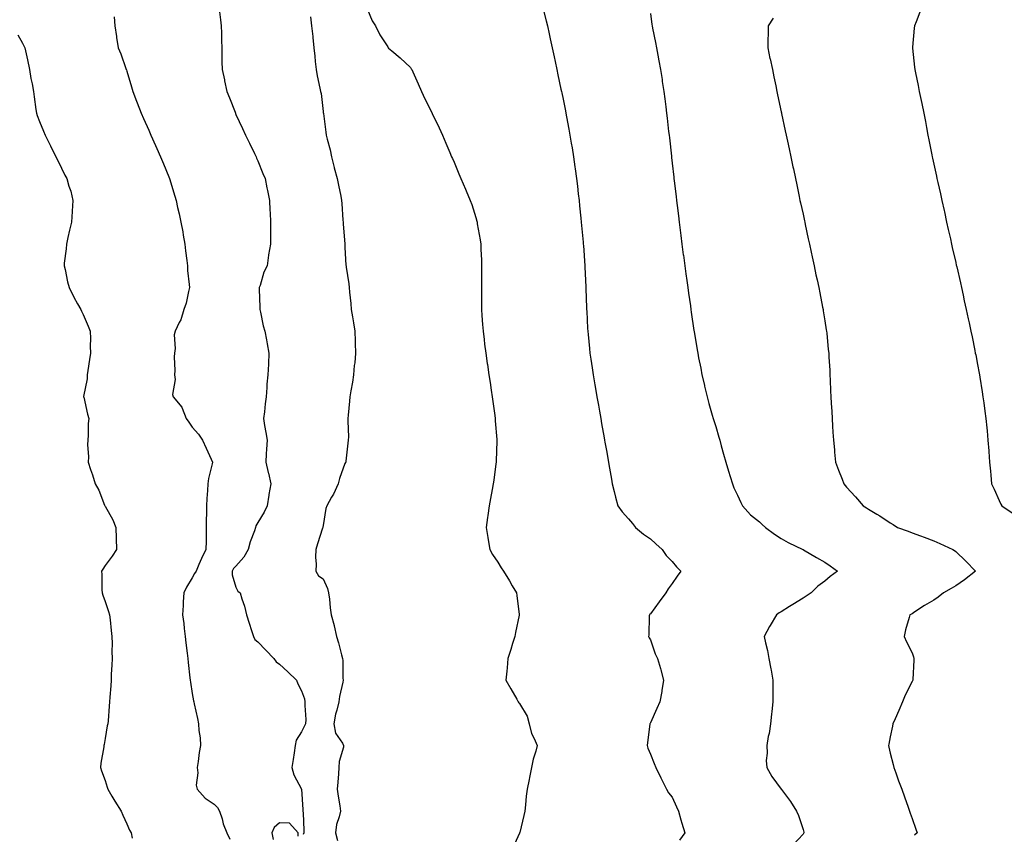
# Model space of a CAD drawing. Units: inches. Extents: x 939443 to 942083, y 7313738 to 7316378.
# Drawn here: x 939859 to 940310, y 7314401 to 7314775 of the extents above; entities that cross this region are included whole.
import ezdxf

# ---------------------------------------------------------------- set-up
doc = ezdxf.new("R2010")
doc.units = ezdxf.units.IN
doc.header["$MEASUREMENT"] = 0
doc.layers.add('Contour_93947313', color=7, linetype='Continuous', true_color=0x852c21)

msp = doc.modelspace()

# ---------------------------------------------------------------- linework, layer by layer
at = {"layer": 'Contour_93947313'}
for points in [[(940098.52, 7314781.45, 3269), (940100.35, 7314774.23, 3269), (940100.89, 7314771.92, 3269), (940101.7, 7314768.27, 3269), (940102.19, 7314766.07, 3269), (940103.09, 7314761.92, 3269), (940103.92, 7314757.79, 3269), (940104.37, 7314755.6, 3269), (940105.11, 7314751.92, 3269), (940105.64, 7314749.51, 3269), (940107.06, 7314742.91, 3269), (940107.28, 7314741.92, 3269), (940107.42, 7314741.29, 3269), (940108.05, 7314738.32, 3269), (940109.13, 7314733, 3269), (940109.35, 7314731.92, 3269), (940109.64, 7314730.33, 3269), (940110.74, 7314724.61, 3269), (940111.21, 7314721.92, 3269), (940111.82, 7314718.16, 3269), (940112.17, 7314716.05, 3269), (940112.84, 7314711.92, 3269), (940113.46, 7314707.33, 3269), (940113.59, 7314706.38, 3269), (940114.2, 7314701.92, 3269), (940114.61, 7314698.48, 3269), (940115.02, 7314694.95, 3269), (940115.37, 7314691.92, 3269), (940115.63, 7314689.49, 3269), (940116.22, 7314683.75, 3269), (940116.41, 7314681.92, 3269), (940116.55, 7314680.42, 3269), (940117.25, 7314672.72, 3269), (940117.32, 7314671.92, 3269), (940117.37, 7314671.23, 3269), (940118.03, 7314661.94, 3269), (940118.03, 7314661.9, 3269), (940118.05, 7314661.39, 3269), (940118.44, 7314652.31, 3269), (940118.46, 7314651.92, 3269), (940118.48, 7314651.5, 3269), (940118.78, 7314642.65, 3269), (940118.81, 7314641.92, 3269), (940118.86, 7314641.11, 3269), (940119.28, 7314633.15, 3269), (940119.36, 7314631.92, 3269), (940119.51, 7314630.47, 3269), (940120.16, 7314624.03, 3269), (940120.38, 7314621.92, 3269), (940120.77, 7314619.2, 3269), (940121.35, 7314615.22, 3269), (940121.84, 7314611.92, 3269), (940122.61, 7314607.35, 3269), (940122.74, 7314606.61, 3269), (940123.54, 7314601.92, 3269), (940124.22, 7314598.09, 3269), (940124.73, 7314595.25, 3269), (940125.31, 7314591.92, 3269), (940125.73, 7314589.6, 3269), (940126.89, 7314583.09, 3269), (940127.09, 7314581.92, 3269), (940127.23, 7314581.1, 3269), (940128.05, 7314576.52, 3269), (940128.75, 7314572.62, 3269), (940128.88, 7314571.92, 3269), (940129.07, 7314570.9, 3269), (940130.19, 7314564.06, 3269), (940130.59, 7314561.92, 3269), (940131.47, 7314558.5, 3269), (940132.01, 7314555.87, 3269), (940133.17, 7314551.92, 3269), (940135.21, 7314549.08, 3269), (940138.05, 7314545.95, 3269), (940139.86, 7314543.73, 3269), (940141.31, 7314541.92, 3269), (940144.95, 7314538.83, 3269), (940148.05, 7314536.7, 3269), (940150.59, 7314534.46, 3269), (940153.41, 7314531.92, 3269), (940155.29, 7314529.16, 3269), (940158.05, 7314526.28, 3269), (940160.08, 7314523.95, 3269), (940162.04, 7314521.92, 3269), (940160.41, 7314519.56, 3269), (940158.05, 7314516.21, 3269), (940156.19, 7314513.78, 3269), (940155.15, 7314511.92, 3269), (940152.09, 7314507.87, 3269), (940148.05, 7314502.34, 3269), (940147.84, 7314502.13, 3269), (940147.66, 7314501.92, 3269), (940147.58, 7314501.45, 3269), (940147.34, 7314492.63, 3269), (940147.17, 7314491.92, 3269), (940147.49, 7314491.36, 3269), (940148.05, 7314490.42, 3269), (940150.2, 7314484.07, 3269), (940151.34, 7314481.92, 3269), (940152.66, 7314477.32, 3269), (940152.84, 7314476.71, 3269), (940154.14, 7314471.92, 3269), (940153.36, 7314467.23, 3269), (940153.29, 7314466.68, 3269), (940152.4, 7314461.92, 3269), (940150.97, 7314459, 3269), (940148.05, 7314452.4, 3269), (940147.9, 7314452.06, 3269), (940147.87, 7314451.92, 3269), (940147.85, 7314451.72, 3269), (940146.68, 7314443.28, 3269), (940146.52, 7314441.92, 3269), (940146.87, 7314440.74, 3269), (940148.05, 7314437.96, 3269), (940149.86, 7314433.73, 3269), (940150.61, 7314431.92, 3269), (940152.81, 7314427.17, 3269), (940152.95, 7314426.82, 3269), (940155.52, 7314421.92, 3269), (940156.44, 7314420.31, 3269), (940158.05, 7314418.2, 3269), (940160.04, 7314413.91, 3269), (940160.89, 7314411.92, 3269), (940162.05, 7314407.92, 3269), (940162.47, 7314406.34, 3269), (940163.82, 7314401.92, 3269), (940161.4, 7314398.57, 3269)], [(939902.23, 7314776.1, 3265), (939902.5, 7314771.92, 3265), (939903.23, 7314767.1, 3265), (939903.31, 7314766.66, 3265), (939904.05, 7314761.92, 3265), (939905.32, 7314759.19, 3265), (939907.61, 7314752.36, 3265), (939907.78, 7314751.92, 3265), (939907.87, 7314751.74, 3265), (939908.05, 7314751.25, 3265), (939910.2, 7314744.07, 3265), (939910.84, 7314741.92, 3265), (939912.51, 7314737.46, 3265), (939912.81, 7314736.68, 3265), (939914.6, 7314731.92, 3265), (939915.66, 7314729.52, 3265), (939918.05, 7314724.11, 3265), (939918.72, 7314722.59, 3265), (939919.03, 7314721.92, 3265), (939919.81, 7314720.16, 3265), (939921.8, 7314715.67, 3265), (939923.48, 7314711.92, 3265), (939924.81, 7314708.68, 3265), (939927.27, 7314702.71, 3265), (939927.59, 7314701.92, 3265), (939927.7, 7314701.56, 3265), (939928.05, 7314700.38, 3265), (939930, 7314693.87, 3265), (939930.58, 7314691.92, 3265), (939931.32, 7314688.65, 3265), (939931.97, 7314685.84, 3265), (939932.85, 7314681.92, 3265), (939933.67, 7314677.55, 3265), (939933.92, 7314676.06, 3265), (939934.66, 7314671.92, 3265), (939934.9, 7314668.76, 3265), (939935.54, 7314664.42, 3265), (939935.76, 7314661.92, 3265), (939935.87, 7314659.75, 3265), (939936.65, 7314653.32, 3265), (939936.73, 7314651.92, 3265), (939936.22, 7314650.09, 3265), (939935.24, 7314644.74, 3265), (939934.21, 7314641.92, 3265), (939932.79, 7314637.18, 3265), (939932.01, 7314635.88, 3265), (939930.14, 7314631.92, 3265), (939929.69, 7314630.27, 3265), (939930.16, 7314624.03, 3265), (939929.84, 7314621.92, 3265), (939929.74, 7314620.23, 3265), (939930.02, 7314613.89, 3265), (939929.93, 7314611.92, 3265), (939930.16, 7314609.82, 3265), (939929.03, 7314602.9, 3265), (939929.22, 7314601.92, 3265), (939933.27, 7314597.14, 3265), (939933.36, 7314596.61, 3265), (939935.18, 7314591.92, 3265), (939936.4, 7314590.27, 3265), (939938.05, 7314587.98, 3265), (939940.87, 7314584.74, 3265), (939942.67, 7314581.92, 3265), (939944.38, 7314578.25, 3265), (939946.72, 7314573.25, 3265), (939947.35, 7314571.92, 3265), (939947.21, 7314571.08, 3265), (939945.53, 7314564.43, 3265), (939945.22, 7314561.92, 3265), (939945.03, 7314558.9, 3265), (939944.73, 7314555.24, 3265), (939944.53, 7314551.92, 3265), (939944.49, 7314548.35, 3265), (939944.45, 7314545.52, 3265), (939944.41, 7314541.92, 3265), (939944.36, 7314538.23, 3265), (939944.33, 7314535.64, 3265), (939944.29, 7314531.92, 3265), (939942.18, 7314527.79, 3265), (939941.09, 7314524.95, 3265), (939939.77, 7314521.92, 3265), (939939.09, 7314520.88, 3265), (939938.05, 7314518.78, 3265), (939935.44, 7314514.53, 3265), (939934.14, 7314511.92, 3265), (939933.92, 7314507.78, 3265), (939933.83, 7314506.14, 3265), (939933.6, 7314501.92, 3265), (939934.08, 7314497.95, 3265), (939934.35, 7314495.62, 3265), (939934.8, 7314491.92, 3265), (939935.14, 7314489.01, 3265), (939935.68, 7314484.29, 3265), (939935.95, 7314481.92, 3265), (939936.17, 7314480.04, 3265), (939936.98, 7314473, 3265), (939937.09, 7314471.92, 3265), (939937.21, 7314471.08, 3265), (939938.05, 7314465.81, 3265), (939938.61, 7314462.48, 3265), (939938.72, 7314461.92, 3265), (939938.91, 7314461.06, 3265), (939940.4, 7314454.28, 3265), (939940.92, 7314451.92, 3265), (939941.09, 7314448.88, 3265), (939941.63, 7314445.5, 3265), (939941.8, 7314441.92, 3265), (939941.19, 7314438.78, 3265), (939940.74, 7314434.61, 3265), (939940.29, 7314431.92, 3265), (939940.59, 7314429.38, 3265), (939939.85, 7314423.72, 3265), (939940.23, 7314421.92, 3265), (939944, 7314417.87, 3265), (939948.05, 7314414.99, 3265), (939949.61, 7314413.49, 3265), (939950.57, 7314411.92, 3265), (939951.69, 7314408.28, 3265), (939952.14, 7314406.01, 3265), (939953.88, 7314401.92, 3265), (939955.17, 7314399.04, 3265)], [(939950.39, 7314779.58, 3266), (939950.91, 7314774.78, 3266), (939951.29, 7314771.92, 3266), (939951.39, 7314768.58, 3266), (939951.41, 7314765.28, 3266), (939951.51, 7314761.92, 3266), (939951.59, 7314758.38, 3266), (939951.64, 7314755.51, 3266), (939951.73, 7314751.92, 3266), (939952.77, 7314747.2, 3266), (939952.87, 7314746.74, 3266), (939953.86, 7314741.92, 3266), (939955.04, 7314738.91, 3266), (939957.63, 7314732.34, 3266), (939957.8, 7314731.92, 3266), (939957.87, 7314731.75, 3266), (939958.05, 7314731.38, 3266), (939961.07, 7314724.94, 3266), (939962.48, 7314721.92, 3266), (939964.27, 7314718.15, 3266), (939966.53, 7314713.44, 3266), (939967.25, 7314711.92, 3266), (939967.48, 7314711.36, 3266), (939968.05, 7314710.02, 3266), (939970.43, 7314704.3, 3266), (939971.42, 7314701.92, 3266), (939972.26, 7314697.71, 3266), (939972.55, 7314696.42, 3266), (939973.4, 7314691.92, 3266), (939973.64, 7314687.51, 3266), (939973.67, 7314686.3, 3266), (939973.89, 7314681.92, 3266), (939973.9, 7314677.76, 3266), (939973.87, 7314676.1, 3266), (939973.88, 7314671.92, 3266), (939973.02, 7314666.95, 3266), (939973.01, 7314666.89, 3266), (939972.3, 7314661.92, 3266), (939970.88, 7314659.09, 3266), (939969.08, 7314652.94, 3266), (939968.68, 7314651.92, 3266), (939968.67, 7314651.29, 3266), (939969.05, 7314642.92, 3266), (939969.05, 7314641.92, 3266), (939969.37, 7314640.61, 3266), (939970.58, 7314634.45, 3266), (939971.28, 7314631.92, 3266), (939972.01, 7314627.95, 3266), (939972.34, 7314626.2, 3266), (939973.15, 7314621.92, 3266), (939972.91, 7314617.05, 3266), (939972.91, 7314616.78, 3266), (939972.68, 7314611.92, 3266), (939972.26, 7314607.71, 3266), (939972.24, 7314606.11, 3266), (939971.88, 7314601.92, 3266), (939971.38, 7314598.59, 3266), (939971.11, 7314594.98, 3266), (939970.71, 7314591.92, 3266), (939971.21, 7314588.75, 3266), (939971.68, 7314585.55, 3266), (939972.29, 7314581.92, 3266), (939972.07, 7314577.89, 3266), (939971.9, 7314575.77, 3266), (939971.69, 7314571.92, 3266), (939972.86, 7314567.1, 3266), (939972.94, 7314566.82, 3266), (939974.06, 7314561.92, 3266), (939973.19, 7314557.06, 3266), (939973.15, 7314556.82, 3266), (939972.29, 7314551.92, 3266), (939971.05, 7314548.93, 3266), (939968.05, 7314544.23, 3266), (939967.24, 7314542.73, 3266), (939967.05, 7314541.92, 3266), (939966.58, 7314540.45, 3266), (939964.56, 7314535.41, 3266), (939963.67, 7314531.92, 3266), (939961.69, 7314528.28, 3266), (939958.05, 7314524.26, 3266), (939956.88, 7314523.09, 3266), (939956.34, 7314521.92, 3266), (939956.3, 7314520.17, 3266), (939958.05, 7314514.55, 3266), (939958.92, 7314512.79, 3266), (939959.93, 7314511.92, 3266), (939960.74, 7314509.23, 3266), (939961.94, 7314505.81, 3266), (939962.94, 7314501.92, 3266), (939964.15, 7314498.02, 3266), (939965.23, 7314494.74, 3266), (939966.12, 7314491.92, 3266), (939966.75, 7314490.63, 3266), (939968.05, 7314489.52, 3266), (939971.8, 7314485.67, 3266), (939975.45, 7314481.92, 3266), (939976.45, 7314480.32, 3266), (939978.05, 7314479.24, 3266), (939981.81, 7314475.68, 3266), (939985.79, 7314471.92, 3266), (939986.4, 7314470.27, 3266), (939988.05, 7314467.08, 3266), (939989.51, 7314463.39, 3266), (939989.67, 7314461.92, 3266), (939989.65, 7314460.32, 3266), (939990.02, 7314453.89, 3266), (939990, 7314451.92, 3266), (939989.34, 7314450.63, 3266), (939988.05, 7314448.25, 3266), (939985.63, 7314444.34, 3266), (939985.24, 7314441.92, 3266), (939984.72, 7314438.59, 3266), (939984.36, 7314435.61, 3266), (939983.73, 7314431.92, 3266), (939984.64, 7314428.51, 3266), (939988.05, 7314421.96, 3266), (939988.07, 7314421.92, 3266), (939988.07, 7314421.91, 3266), (939988.73, 7314412.61, 3266), (939988.78, 7314411.92, 3266), (939988.82, 7314411.14, 3266), (939989.1, 7314402.98, 3266), (939989.17, 7314401.92, 3266), (939988.81, 7314401.16, 3266)], [(939992.23, 7314776.09, 3267), (939992.67, 7314771.92, 3267), (939993.23, 7314767.1, 3267), (939993.26, 7314766.71, 3267), (939993.78, 7314761.92, 3267), (939994.18, 7314758.05, 3267), (939994.39, 7314755.58, 3267), (939994.76, 7314751.92, 3267), (939995.26, 7314749.13, 3267), (939996.57, 7314743.41, 3267), (939996.85, 7314741.92, 3267), (939997.07, 7314740.94, 3267), (939998.05, 7314732.68, 3267), (939998.11, 7314731.98, 3267), (939998.12, 7314731.92, 3267), (939998.12, 7314731.85, 3267), (939999.33, 7314723.2, 3267), (939999.49, 7314721.92, 3267), (939999.91, 7314720.06, 3267), (940001.22, 7314715.09, 3267), (940001.86, 7314711.92, 3267), (940003.1, 7314706.96, 3267), (940003.14, 7314706.84, 3267), (940004.49, 7314701.92, 3267), (940005.11, 7314698.98, 3267), (940006.11, 7314693.86, 3267), (940006.51, 7314691.92, 3267), (940006.62, 7314690.5, 3267), (940007.13, 7314682.84, 3267), (940007.21, 7314681.92, 3267), (940007.24, 7314681.1, 3267), (940008, 7314671.97, 3267), (940008, 7314671.88, 3267), (940008.05, 7314670.32, 3267), (940008.43, 7314662.3, 3267), (940008.53, 7314661.92, 3267), (940008.58, 7314661.39, 3267), (940009.77, 7314653.64, 3267), (940009.93, 7314651.92, 3267), (940010.08, 7314649.89, 3267), (940010.73, 7314644.6, 3267), (940010.89, 7314641.92, 3267), (940011.44, 7314638.54, 3267), (940011.91, 7314635.77, 3267), (940012.5, 7314631.92, 3267), (940012.66, 7314627.31, 3267), (940012.66, 7314626.53, 3267), (940012.84, 7314621.92, 3267), (940012.53, 7314617.44, 3267), (940012.31, 7314616.18, 3267), (940011.95, 7314611.92, 3267), (940011.46, 7314608.52, 3267), (940010.7, 7314604.57, 3267), (940010.29, 7314601.92, 3267), (940010.12, 7314599.85, 3267), (940009.51, 7314593.38, 3267), (940009.39, 7314591.92, 3267), (940009.29, 7314590.67, 3267), (940009.64, 7314583.51, 3267), (940009.54, 7314581.92, 3267), (940009.32, 7314580.65, 3267), (940008.43, 7314572.3, 3267), (940008.37, 7314571.92, 3267), (940008.27, 7314571.7, 3267), (940008.05, 7314571.25, 3267), (940005.55, 7314564.42, 3267), (940004.9, 7314561.92, 3267), (940002.79, 7314557.18, 3267), (940001.93, 7314555.8, 3267), (939999.72, 7314551.92, 3267), (939999.32, 7314550.65, 3267), (939998.05, 7314542.78, 3267), (939997.92, 7314542.05, 3267), (939997.88, 7314541.92, 3267), (939997.81, 7314541.67, 3267), (939995.47, 7314534.5, 3267), (939994.67, 7314531.92, 3267), (939994.5, 7314528.36, 3267), (939994.85, 7314525.12, 3267), (939994.62, 7314521.92, 3267), (939995.9, 7314519.77, 3267), (939998.05, 7314518.42, 3267), (940000.05, 7314513.92, 3267), (940000.52, 7314511.92, 3267), (940000.88, 7314509.09, 3267), (940001.2, 7314505.07, 3267), (940001.64, 7314501.92, 3267), (940003.01, 7314496.96, 3267), (940003.03, 7314496.9, 3267), (940004.22, 7314491.92, 3267), (940005.1, 7314488.98, 3267), (940006.43, 7314483.54, 3267), (940006.88, 7314481.92, 3267), (940007.07, 7314480.94, 3267), (940007.13, 7314472.84, 3267), (940007.26, 7314471.92, 3267), (940007.11, 7314470.98, 3267), (940005.49, 7314464.47, 3267), (940005.16, 7314461.92, 3267), (940004.33, 7314458.2, 3267), (940003.67, 7314456.3, 3267), (940002.97, 7314451.92, 3267), (940003.69, 7314447.56, 3267), (940006.91, 7314443.06, 3267), (940007.43, 7314441.92, 3267), (940007.39, 7314441.26, 3267), (940005.4, 7314434.57, 3267), (940005.28, 7314431.92, 3267), (940005.05, 7314428.93, 3267), (940004.76, 7314425.21, 3267), (940004.51, 7314421.92, 3267), (940004.85, 7314418.72, 3267), (940005.69, 7314414.28, 3267), (940005.97, 7314411.92, 3267), (940005.45, 7314409.32, 3267), (940004.16, 7314405.81, 3267), (940003.65, 7314401.92, 3267), (940004.59, 7314398.46, 3267)], [(940018.05, 7314780.23, 3268), (940020.46, 7314774.34, 3268), (940022.01, 7314771.92, 3268), (940024.07, 7314767.93, 3268), (940027.68, 7314762.29, 3268), (940027.9, 7314761.92, 3268), (940027.95, 7314761.83, 3268), (940028.05, 7314761.69, 3268), (940029.48, 7314760.49, 3268), (940033.39, 7314757.26, 3268), (940038.05, 7314752.93, 3268), (940038.43, 7314752.3, 3268), (940038.65, 7314751.92, 3268), (940039.12, 7314750.85, 3268), (940041.55, 7314745.42, 3268), (940043.13, 7314741.92, 3268), (940044.65, 7314738.52, 3268), (940047.97, 7314732, 3268), (940048.01, 7314731.92, 3268), (940048.02, 7314731.9, 3268), (940048.05, 7314731.85, 3268), (940051.3, 7314725.17, 3268), (940052.79, 7314721.92, 3268), (940054.29, 7314718.16, 3268), (940056.14, 7314713.83, 3268), (940056.94, 7314711.92, 3268), (940057.3, 7314711.17, 3268), (940058.05, 7314709.44, 3268), (940060.3, 7314704.17, 3268), (940061.21, 7314701.92, 3268), (940063.27, 7314697.15, 3268), (940063.6, 7314696.37, 3268), (940065.47, 7314691.92, 3268), (940066.17, 7314690.03, 3268), (940068.05, 7314684.02, 3268), (940068.5, 7314682.37, 3268), (940068.61, 7314681.92, 3268), (940068.7, 7314681.26, 3268), (940069.98, 7314673.85, 3268), (940070.27, 7314671.92, 3268), (940070.34, 7314669.63, 3268), (940070.59, 7314664.45, 3268), (940070.66, 7314661.92, 3268), (940070.65, 7314659.32, 3268), (940070.68, 7314654.54, 3268), (940070.66, 7314651.92, 3268), (940070.66, 7314649.31, 3268), (940070.68, 7314644.54, 3268), (940070.68, 7314641.92, 3268), (940070.86, 7314639.11, 3268), (940071.15, 7314635.01, 3268), (940071.33, 7314631.92, 3268), (940071.8, 7314628.17, 3268), (940072.08, 7314625.95, 3268), (940072.58, 7314621.92, 3268), (940073.27, 7314617.14, 3268), (940073.35, 7314616.62, 3268), (940074.03, 7314611.92, 3268), (940074.55, 7314608.42, 3268), (940075.11, 7314604.85, 3268), (940075.56, 7314601.92, 3268), (940075.83, 7314599.71, 3268), (940076.72, 7314593.25, 3268), (940076.89, 7314591.92, 3268), (940076.94, 7314590.81, 3268), (940077.61, 7314582.36, 3268), (940077.63, 7314581.92, 3268), (940077.6, 7314581.47, 3268), (940077.43, 7314572.54, 3268), (940077.4, 7314571.92, 3268), (940077.27, 7314571.14, 3268), (940076.32, 7314563.65, 3268), (940076.03, 7314561.92, 3268), (940075.52, 7314559.39, 3268), (940074.8, 7314555.17, 3268), (940074.09, 7314551.92, 3268), (940073.53, 7314547.4, 3268), (940073.46, 7314546.51, 3268), (940072.84, 7314541.92, 3268), (940073.48, 7314537.35, 3268), (940073.75, 7314536.21, 3268), (940074.5, 7314531.92, 3268), (940075.71, 7314529.58, 3268), (940078.05, 7314526.1, 3268), (940079.63, 7314523.5, 3268), (940080.69, 7314521.92, 3268), (940083.54, 7314517.41, 3268), (940084.77, 7314515.21, 3268), (940086.64, 7314511.92, 3268), (940086.89, 7314510.76, 3268), (940087.92, 7314502.05, 3268), (940087.94, 7314501.92, 3268), (940087.92, 7314501.79, 3268), (940086.19, 7314493.78, 3268), (940085.9, 7314491.92, 3268), (940084.92, 7314488.78, 3268), (940084.03, 7314485.95, 3268), (940082.77, 7314481.92, 3268), (940082.38, 7314477.59, 3268), (940082.23, 7314476.09, 3268), (940081.84, 7314471.92, 3268), (940084.06, 7314467.93, 3268), (940086.8, 7314463.17, 3268), (940087.51, 7314461.92, 3268), (940087.73, 7314461.6, 3268), (940088.05, 7314461.25, 3268), (940091.58, 7314455.45, 3268), (940092.52, 7314451.92, 3268), (940093.54, 7314447.41, 3268), (940094.83, 7314445.14, 3268), (940096.11, 7314441.92, 3268), (940095.51, 7314439.39, 3268), (940094.27, 7314435.69, 3268), (940093.6, 7314431.92, 3268), (940092.7, 7314427.27, 3268), (940092.5, 7314426.37, 3268), (940091.6, 7314421.92, 3268), (940091.17, 7314418.8, 3268), (940090.84, 7314414.71, 3268), (940090.49, 7314411.92, 3268), (940090.11, 7314409.86, 3268), (940088.14, 7314402.01, 3268), (940088.12, 7314401.92, 3268), (940088.1, 7314401.87, 3268), (940088.05, 7314401.71, 3268), (940084.98, 7314394.99, 3268)], [(940148.05, 7314777.71, 3270), (940148.78, 7314772.66, 3270), (940148.86, 7314771.92, 3270), (940149.07, 7314770.9, 3270), (940150.4, 7314764.27, 3270), (940150.87, 7314761.92, 3270), (940151.51, 7314758.46, 3270), (940152.01, 7314755.88, 3270), (940152.74, 7314751.92, 3270), (940153.42, 7314747.3, 3270), (940153.55, 7314746.42, 3270), (940154.21, 7314741.92, 3270), (940154.66, 7314738.53, 3270), (940155.12, 7314734.85, 3270), (940155.49, 7314731.92, 3270), (940155.76, 7314729.63, 3270), (940156.45, 7314723.52, 3270), (940156.63, 7314721.92, 3270), (940156.77, 7314720.64, 3270), (940157.7, 7314712.28, 3270), (940157.74, 7314711.92, 3270), (940157.77, 7314711.64, 3270), (940158.05, 7314709.05, 3270), (940158.78, 7314702.65, 3270), (940158.87, 7314701.92, 3270), (940158.99, 7314700.98, 3270), (940159.84, 7314693.7, 3270), (940160.05, 7314691.92, 3270), (940160.34, 7314689.63, 3270), (940160.92, 7314684.79, 3270), (940161.27, 7314681.92, 3270), (940161.73, 7314678.24, 3270), (940162.01, 7314675.88, 3270), (940162.52, 7314671.92, 3270), (940163.16, 7314667.02, 3270), (940163.19, 7314666.78, 3270), (940163.83, 7314661.92, 3270), (940164.33, 7314658.2, 3270), (940164.77, 7314655.2, 3270), (940165.22, 7314651.92, 3270), (940165.56, 7314649.42, 3270), (940166.4, 7314643.57, 3270), (940166.62, 7314641.92, 3270), (940166.8, 7314640.67, 3270), (940168.05, 7314632.26, 3270), (940168.1, 7314631.97, 3270), (940168.11, 7314631.92, 3270), (940168.12, 7314631.86, 3270), (940169.54, 7314623.41, 3270), (940169.78, 7314621.92, 3270), (940170.18, 7314619.79, 3270), (940171.14, 7314615.01, 3270), (940171.7, 7314611.92, 3270), (940172.83, 7314607.14, 3270), (940172.91, 7314606.79, 3270), (940174.05, 7314601.92, 3270), (940174.94, 7314598.81, 3270), (940176.47, 7314593.5, 3270), (940176.93, 7314591.92, 3270), (940177.19, 7314591.06, 3270), (940178.05, 7314588.32, 3270), (940179.48, 7314583.35, 3270), (940179.85, 7314581.92, 3270), (940180.58, 7314579.39, 3270), (940181.67, 7314575.54, 3270), (940182.73, 7314571.92, 3270), (940183.9, 7314567.77, 3270), (940184.64, 7314565.33, 3270), (940185.65, 7314561.92, 3270), (940186.3, 7314560.17, 3270), (940188.05, 7314556.75, 3270), (940189.55, 7314553.42, 3270), (940190.29, 7314551.92, 3270), (940193.94, 7314547.81, 3270), (940198.05, 7314544.47, 3270), (940199.37, 7314543.24, 3270), (940200.83, 7314541.92, 3270), (940204.95, 7314538.82, 3270), (940208.05, 7314536.92, 3270), (940211.23, 7314535.1, 3270), (940217.91, 7314531.92, 3270), (940218.05, 7314531.83, 3270), (940218.26, 7314531.7, 3270), (940224.28, 7314528.15, 3270), (940228.05, 7314526.05, 3270), (940230.49, 7314524.36, 3270), (940233.86, 7314521.92, 3270), (940230.54, 7314519.42, 3270), (940228.05, 7314517.34, 3270), (940224.92, 7314515.05, 3270), (940221.78, 7314511.92, 3270), (940219.56, 7314510.4, 3270), (940218.05, 7314509.5, 3270), (940213.31, 7314506.66, 3270), (940211.83, 7314505.69, 3270), (940208.05, 7314503.29, 3270), (940207.19, 7314502.77, 3270), (940205.84, 7314501.92, 3270), (940202.94, 7314497.03, 3270), (940202.74, 7314496.61, 3270), (940200.31, 7314491.92, 3270), (940200.85, 7314489.11, 3270), (940201.71, 7314485.58, 3270), (940202.37, 7314481.92, 3270), (940203.3, 7314477.17, 3270), (940203.4, 7314476.57, 3270), (940204.26, 7314471.92, 3270), (940204.26, 7314468.13, 3270), (940204.22, 7314465.75, 3270), (940204.23, 7314461.92, 3270), (940203.76, 7314457.63, 3270), (940203.64, 7314456.33, 3270), (940203.14, 7314451.92, 3270), (940202.48, 7314447.49, 3270), (940202.14, 7314446.02, 3270), (940201.44, 7314441.92, 3270), (940201.59, 7314438.38, 3270), (940201.2, 7314435.08, 3270), (940201.39, 7314431.92, 3270), (940203.82, 7314427.69, 3270), (940208.05, 7314421.97, 3270), (940208.08, 7314421.92, 3270), (940208.16, 7314421.81, 3270), (940212.34, 7314416.21, 3270), (940215, 7314411.92, 3270), (940215.92, 7314409.79, 3270), (940218.05, 7314403.42, 3270), (940218.39, 7314402.26, 3270), (940218.48, 7314401.92, 3270), (940218.29, 7314401.68, 3270), (940218.05, 7314401.38, 3270), (940213.61, 7314396.36, 3270)], [(940271.66, 7314778.3, 3272), (940269.92, 7314773.8, 3272), (940269.2, 7314771.92, 3272), (940269.09, 7314770.88, 3272), (940268.28, 7314762.15, 3272), (940268.26, 7314761.92, 3272), (940268.28, 7314761.69, 3272), (940269.2, 7314753.07, 3272), (940269.29, 7314751.92, 3272), (940269.59, 7314750.38, 3272), (940270.81, 7314744.68, 3272), (940271.3, 7314741.92, 3272), (940272.18, 7314737.78, 3272), (940272.5, 7314736.38, 3272), (940273.4, 7314731.92, 3272), (940274.16, 7314728.04, 3272), (940274.64, 7314725.32, 3272), (940275.31, 7314721.92, 3272), (940275.78, 7314719.65, 3272), (940277.13, 7314712.84, 3272), (940277.32, 7314711.92, 3272), (940277.45, 7314711.32, 3272), (940278.05, 7314708.48, 3272), (940279.24, 7314703.11, 3272), (940279.48, 7314701.92, 3272), (940279.88, 7314700.09, 3272), (940281.05, 7314694.92, 3272), (940281.69, 7314691.92, 3272), (940282.74, 7314687.23, 3272), (940282.85, 7314686.72, 3272), (940283.91, 7314681.92, 3272), (940284.67, 7314678.55, 3272), (940285.61, 7314674.37, 3272), (940286.16, 7314671.92, 3272), (940286.5, 7314670.37, 3272), (940288.05, 7314663.49, 3272), (940288.34, 7314662.21, 3272), (940288.4, 7314661.92, 3272), (940288.51, 7314661.46, 3272), (940290.2, 7314654.07, 3272), (940290.69, 7314651.92, 3272), (940291.43, 7314648.54, 3272), (940292.01, 7314645.88, 3272), (940292.89, 7314641.92, 3272), (940293.8, 7314637.67, 3272), (940294.2, 7314635.77, 3272), (940295.03, 7314631.92, 3272), (940295.54, 7314629.42, 3272), (940296.79, 7314623.17, 3272), (940297.05, 7314621.92, 3272), (940297.22, 7314621.09, 3272), (940298.05, 7314616.75, 3272), (940298.81, 7314612.68, 3272), (940298.94, 7314611.92, 3272), (940299.1, 7314610.87, 3272), (940300.24, 7314604.1, 3272), (940300.56, 7314601.92, 3272), (940300.93, 7314599.04, 3272), (940301.46, 7314595.32, 3272), (940301.88, 7314591.92, 3272), (940302.27, 7314587.7, 3272), (940302.42, 7314586.29, 3272), (940302.83, 7314581.92, 3272), (940303.19, 7314577.06, 3272), (940303.21, 7314576.77, 3272), (940303.54, 7314571.92, 3272), (940303.95, 7314567.82, 3272), (940304.11, 7314565.86, 3272), (940304.51, 7314561.92, 3272), (940305.63, 7314559.5, 3272), (940308.05, 7314554.35, 3272), (940308.83, 7314552.7, 3272), (940309.18, 7314551.92, 3272), (940314.47, 7314548.34, 3272)], [(940204.41, 7314775.56, 3271), (940202.1, 7314771.92, 3271), (940202.02, 7314767.95, 3271), (940201.97, 7314765.84, 3271), (940201.89, 7314761.92, 3271), (940202.91, 7314757.06, 3271), (940202.96, 7314756.83, 3271), (940203.99, 7314751.92, 3271), (940204.69, 7314748.56, 3271), (940205.54, 7314744.43, 3271), (940206.06, 7314741.92, 3271), (940206.4, 7314740.27, 3271), (940208.05, 7314732.49, 3271), (940208.15, 7314732.02, 3271), (940208.18, 7314731.92, 3271), (940208.21, 7314731.76, 3271), (940209.91, 7314723.77, 3271), (940210.29, 7314721.92, 3271), (940210.89, 7314719.08, 3271), (940211.64, 7314715.52, 3271), (940212.42, 7314711.92, 3271), (940213.41, 7314707.29, 3271), (940213.62, 7314706.35, 3271), (940214.57, 7314701.92, 3271), (940215.17, 7314699.04, 3271), (940216.29, 7314693.68, 3271), (940216.66, 7314691.92, 3271), (940216.91, 7314690.78, 3271), (940218.05, 7314685.56, 3271), (940218.7, 7314682.57, 3271), (940218.84, 7314681.92, 3271), (940219.06, 7314680.91, 3271), (940220.46, 7314674.33, 3271), (940220.99, 7314671.92, 3271), (940221.79, 7314668.18, 3271), (940222.23, 7314666.1, 3271), (940223.11, 7314661.92, 3271), (940223.99, 7314657.86, 3271), (940224.51, 7314655.46, 3271), (940225.27, 7314651.92, 3271), (940225.73, 7314649.6, 3271), (940227.04, 7314642.93, 3271), (940227.24, 7314641.92, 3271), (940227.36, 7314641.23, 3271), (940228.05, 7314636.77, 3271), (940228.71, 7314632.58, 3271), (940228.81, 7314631.92, 3271), (940228.9, 7314631.07, 3271), (940229.65, 7314623.52, 3271), (940229.82, 7314621.92, 3271), (940229.93, 7314620.04, 3271), (940230.28, 7314614.14, 3271), (940230.41, 7314611.92, 3271), (940230.53, 7314609.43, 3271), (940230.72, 7314604.59, 3271), (940230.84, 7314601.92, 3271), (940231.02, 7314598.95, 3271), (940231.21, 7314595.08, 3271), (940231.41, 7314591.92, 3271), (940231.64, 7314588.33, 3271), (940231.78, 7314585.65, 3271), (940232.03, 7314581.92, 3271), (940232.45, 7314577.51, 3271), (940232.53, 7314576.41, 3271), (940232.98, 7314571.92, 3271), (940234.34, 7314568.21, 3271), (940235.94, 7314564.03, 3271), (940236.73, 7314561.92, 3271), (940237.39, 7314561.25, 3271), (940238.05, 7314560.48, 3271), (940242.16, 7314556.03, 3271), (940245.61, 7314551.92, 3271), (940247.13, 7314551, 3271), (940248.05, 7314550.38, 3271), (940251.92, 7314548.05, 3271), (940253.34, 7314547.21, 3271), (940258.05, 7314544.14, 3271), (940259.41, 7314543.28, 3271), (940261.44, 7314541.92, 3271), (940266.31, 7314540.18, 3271), (940268.05, 7314539.52, 3271), (940271.85, 7314538.12, 3271), (940273.62, 7314537.49, 3271), (940278.05, 7314535.79, 3271), (940280.73, 7314534.59, 3271), (940286.82, 7314531.92, 3271), (940287.51, 7314531.38, 3271), (940288.05, 7314530.95, 3271), (940292.67, 7314526.54, 3271), (940297.11, 7314521.92, 3271), (940292.07, 7314517.9, 3271), (940288.05, 7314515.25, 3271), (940285.97, 7314514, 3271), (940282.52, 7314511.92, 3271), (940280.04, 7314509.93, 3271), (940278.05, 7314508.64, 3271), (940273.8, 7314506.16, 3271), (940269.39, 7314503.25, 3271), (940268.05, 7314502.4, 3271), (940267.76, 7314502.21, 3271), (940267.06, 7314501.92, 3271), (940266.77, 7314500.64, 3271), (940264.98, 7314494.99, 3271), (940264.43, 7314491.92, 3271), (940265.57, 7314489.44, 3271), (940268.05, 7314484.53, 3271), (940268.75, 7314482.62, 3271), (940268.93, 7314481.92, 3271), (940268.91, 7314481.07, 3271), (940268.4, 7314472.27, 3271), (940268.39, 7314471.92, 3271), (940268.28, 7314471.69, 3271), (940268.05, 7314471.24, 3271), (940264.88, 7314465.09, 3271), (940263.72, 7314461.92, 3271), (940261.99, 7314457.99, 3271), (940260.29, 7314454.16, 3271), (940259.3, 7314451.92, 3271), (940259.1, 7314450.87, 3271), (940258.05, 7314445.89, 3271), (940257.36, 7314442.61, 3271), (940257.19, 7314441.92, 3271), (940257.36, 7314441.23, 3271), (940258.05, 7314438.4, 3271), (940259.32, 7314433.19, 3271), (940259.63, 7314431.92, 3271), (940260.56, 7314429.41, 3271), (940261.91, 7314425.78, 3271), (940263.33, 7314421.92, 3271), (940264.57, 7314418.45, 3271), (940266.29, 7314413.67, 3271), (940266.93, 7314411.92, 3271), (940267.13, 7314411, 3271), (940268.05, 7314408.49, 3271), (940269.79, 7314403.66, 3271), (940270.36, 7314401.92, 3271), (940269.12, 7314400.85, 3271)], [(939858.05, 7314767.87, 3264), (939860.11, 7314763.99, 3264), (939861.24, 7314761.92, 3264), (939862.16, 7314757.81, 3264), (939862.5, 7314756.37, 3264), (939863.44, 7314751.92, 3264), (939864.02, 7314747.89, 3264), (939864.6, 7314745.36, 3264), (939865.2, 7314741.92, 3264), (939865.5, 7314739.38, 3264), (939866.31, 7314733.65, 3264), (939866.54, 7314731.92, 3264), (939866.97, 7314730.84, 3264), (939868.05, 7314728.16, 3264), (939869.85, 7314723.72, 3264), (939870.59, 7314721.92, 3264), (939873.02, 7314716.94, 3264), (939873.04, 7314716.91, 3264), (939875.49, 7314711.92, 3264), (939876.33, 7314710.2, 3264), (939878.05, 7314706.72, 3264), (939879.65, 7314703.52, 3264), (939880.47, 7314701.92, 3264), (939881.47, 7314698.5, 3264), (939882.34, 7314696.2, 3264), (939883.33, 7314691.92, 3264), (939882.92, 7314687.05, 3264), (939882.92, 7314686.79, 3264), (939882.58, 7314681.92, 3264), (939881.67, 7314678.3, 3264), (939880.98, 7314674.85, 3264), (939880.32, 7314671.92, 3264), (939880.23, 7314669.75, 3264), (939879.33, 7314663.2, 3264), (939879.27, 7314661.92, 3264), (939879.71, 7314660.26, 3264), (939880.76, 7314654.63, 3264), (939881.65, 7314651.92, 3264), (939883.67, 7314647.54, 3264), (939885.46, 7314644.51, 3264), (939886.9, 7314641.92, 3264), (939887.27, 7314641.14, 3264), (939888.05, 7314639.6, 3264), (939890.36, 7314634.23, 3264), (939891.14, 7314631.92, 3264), (939891.33, 7314628.64, 3264), (939891.18, 7314625.05, 3264), (939891.41, 7314621.92, 3264), (939890.96, 7314619.01, 3264), (939890.12, 7314613.99, 3264), (939889.8, 7314611.92, 3264), (939889.82, 7314610.16, 3264), (939888.2, 7314602.07, 3264), (939888.2, 7314601.92, 3264), (939888.25, 7314601.72, 3264), (939890.01, 7314593.88, 3264), (939890.55, 7314591.92, 3264), (939890.35, 7314589.62, 3264), (939890.34, 7314584.21, 3264), (939890.19, 7314581.92, 3264), (939890.04, 7314579.92, 3264), (939890.41, 7314574.28, 3264), (939890.29, 7314571.92, 3264), (939891.37, 7314568.59, 3264), (939892.28, 7314566.15, 3264), (939893.51, 7314561.92, 3264), (939895.11, 7314558.98, 3264), (939897.82, 7314552.15, 3264), (939897.92, 7314551.92, 3264), (939897.96, 7314551.84, 3264), (939898.05, 7314551.67, 3264), (939901.61, 7314545.48, 3264), (939902.91, 7314541.92, 3264), (939903.09, 7314536.96, 3264), (939903.09, 7314536.88, 3264), (939903.23, 7314531.92, 3264), (939901.22, 7314528.75, 3264), (939898.05, 7314524.44, 3264), (939897.07, 7314522.89, 3264), (939896.4, 7314521.92, 3264), (939896.53, 7314520.39, 3264), (939896.59, 7314513.39, 3264), (939896.68, 7314511.92, 3264), (939897.01, 7314510.88, 3264), (939898.05, 7314507.99, 3264), (939899.6, 7314503.47, 3264), (939900.03, 7314501.92, 3264), (939900.31, 7314499.66, 3264), (939900.81, 7314494.68, 3264), (939901.16, 7314491.92, 3264), (939901.22, 7314488.75, 3264), (939901.18, 7314485.06, 3264), (939901.26, 7314481.92, 3264), (939901.16, 7314478.81, 3264), (939900.85, 7314474.73, 3264), (939900.76, 7314471.92, 3264), (939900.62, 7314469.36, 3264), (939900.21, 7314464.08, 3264), (939900.07, 7314461.92, 3264), (939899.92, 7314460.05, 3264), (939899.41, 7314453.28, 3264), (939899.29, 7314451.92, 3264), (939899.03, 7314450.95, 3264), (939898.05, 7314445.11, 3264), (939897.57, 7314442.39, 3264), (939897.52, 7314441.92, 3264), (939897.44, 7314441.32, 3264), (939896.17, 7314433.8, 3264), (939895.96, 7314431.92, 3264), (939896.47, 7314430.34, 3264), (939898.05, 7314425.92, 3264), (939899.04, 7314422.91, 3264), (939899.35, 7314421.92, 3264), (939901.17, 7314418.8, 3264), (939902.52, 7314416.4, 3264), (939905.39, 7314411.92, 3264), (939906.14, 7314410, 3264), (939908.05, 7314406.06, 3264), (939909.31, 7314403.17, 3264), (939909.95, 7314401.92, 3264), (939910.47, 7314399.5, 3264)], [(939986.59, 7314400.46, 3266), (939986.57, 7314401.92, 3266), (939982.53, 7314406.4, 3266), (939978.05, 7314406.54, 3266), (939975.57, 7314404.4, 3266), (939974.52, 7314401.92, 3266), (939975.04, 7314398.92, 3266)]]:
    msp.add_polyline3d(points, dxfattribs=at)

doc.saveas('drawing.dxf')
